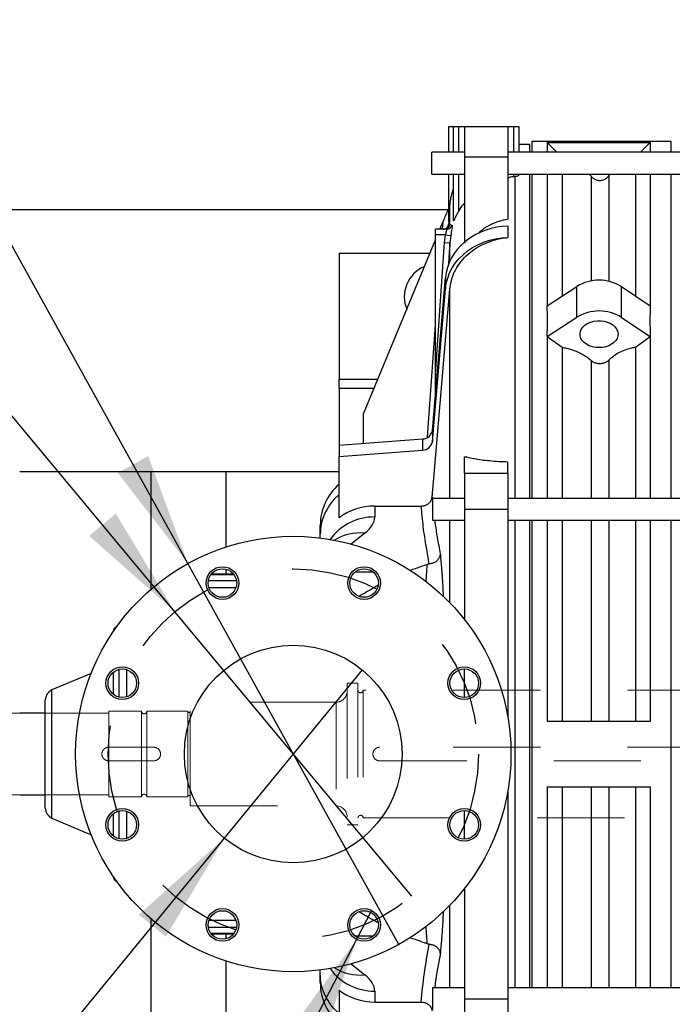
# Model space of a CAD drawing. Units: inches. Extents: x 0.1 to 16.9, y 0.1 to 10.9.
# Drawn here: x 2.7 to 3.5, y 5.3 to 6.4 of the extents above; entities that cross this region are included whole.
import ezdxf

# ---------------------------------------------------------------- set-up
doc = ezdxf.new("R2010")
doc.units = ezdxf.units.IN
doc.header["$MEASUREMENT"] = 0
doc.linetypes.add('HIDDEN', pattern=[0.075, 0.05, -0.025])
doc.layers.add('SLD-0', color=179, linetype='Continuous')
doc.styles.add('SLDTEXTSTYLE0', font='TXT', dxfattribs={"width": 0.75})
doc.dimstyles.new('SLDDIMSTYLE3', dxfattribs={"dimtxt": 0.1, "dimasz": 0.13, "dimexe": 0, "dimexo": 0.0625, "dimgap": 0.025, "dimtad": 0, "dimtih": 1, "dimtoh": 1, "dimlfac": 20, "dimrnd": 1e-09, "dimzin": 12, "dimdsep": 46, "dimlunit": 5, "dimtxsty": 'SLDTEXTSTYLE0', "dimblk1": 'NONE', "dimsah": 1, "dimcen": 0, "dimadec": 0, "dimazin": 3, "dimtfac": 1, "dimtmove": 0, "dimatfit": 3, "dimldrblk": 'NONE', "dimfxl": 1, "dimfrac": 2, "dimtolj": 1, "dimtzin": 12, "dimarcsym": 0})

# ---------------------------------------------------------------- blocks, each defined once
blk = doc.blocks.new('_D_17')
at = {"layer": 'SLD-0', "transparency": 16777216}
for p, q in [((1.9292, 6.464), (2.0324, 6.464)), ((2.4465, 6.323), (1.6898, 6.323)), ((2.9149, 5.7603), (2.4465, 6.323)), ((3.1868, 5.4336), (2.9149, 5.7603))]:
    blk.add_line(p, q, dxfattribs=at)
blk.add_solid([(2.9149, 5.7603), (2.8471, 5.873), (2.8164, 5.8474)], dxfattribs=at)
at = {"layer": 'SLD-0', "transparency": 16777216, "char_height": 0.1, "attachment_point": 1, "style": 'SLDTEXTSTYLE0'}
for s, insert in [('1', (1.9438, 6.5841)), ('%%c', (1.6898, 6.5095)), ('8', (1.8406, 6.5111)), ('"', (2.047, 6.5111)), ('B.C.', (2.1258, 6.5111)), ('2', (1.9438, 6.4519))]:
    blk.add_mtext(s, dxfattribs=dict(at, insert=insert))
blk = doc.blocks.new('_None')
blk = doc.blocks.new('_D_20')
at = {"layer": 'SLD-0', "transparency": 16777216}
for p, q in [((3.6876, 6.4602), (3.119, 6.4602)), ((3.9942, 6.244), (3.6876, 6.4602)), ((4.1985, 6.0999), (3.9942, 6.244))]:
    blk.add_line(p, q, dxfattribs=at)
blk.add_solid([(3.9942, 6.244), (3.8995, 6.3353), (3.8764, 6.3026)], dxfattribs=at)
at = {"layer": 'SLD-0', "transparency": 16777216, "char_height": 0.1, "attachment_point": 1, "style": 'SLDTEXTSTYLE0'}
for s, insert in [('%%c', (3.119, 6.5891)), ('5"', (3.2698, 6.5907)), ('I.D.', (3.4225, 6.5907))]:
    blk.add_mtext(s, dxfattribs=dict(at, insert=insert))
blk = doc.blocks.new('_D_21')
at = {"layer": 'SLD-0', "transparency": 16777216}
for p, q in [((3.9446, 6.8293), (2.9606, 6.8293)), ((4.0125, 6.3845), (3.9446, 6.8293)), ((4.0175, 6.3521), (4.0125, 6.3845))]:
    blk.add_line(p, q, dxfattribs=at)
blk.add_solid([(4.0125, 6.3845), (4.0127, 6.516), (3.9731, 6.51)], dxfattribs=at)
at = {"layer": 'SLD-0', "transparency": 16777216, "char_height": 0.1, "attachment_point": 1, "style": 'SLDTEXTSTYLE0'}
for s, insert in [('3/4"', (3.1114, 7.1185)), ('%%c', (2.9606, 7.117)), ('-10 UNC', (3.3588, 7.1185)), ('8 HOLES', (3.1627, 6.9582))]:
    blk.add_mtext(s, dxfattribs=dict(at, insert=insert))
blk = doc.blocks.new('_D_22')
at = {"layer": 'SLD-0', "transparency": 16777216}
for p, q in [((2.4322, 6.7142), (1.7041, 6.7142)), ((2.9298, 5.8157), (2.4322, 6.7142)), ((3.1719, 5.3782), (2.9298, 5.8157))]:
    blk.add_line(p, q, dxfattribs=at)
blk.add_solid([(2.9298, 5.8157), (2.8843, 5.9391), (2.8493, 5.9197)], dxfattribs=at)
at = {"layer": 'SLD-0', "transparency": 16777216, "char_height": 0.1, "attachment_point": 1, "style": 'SLDTEXTSTYLE0'}
for s, insert in [('%%c', (1.7041, 6.8431)), ('10"', (1.8549, 6.8447)), ('O.D.', (2.0814, 6.8447))]:
    blk.add_mtext(s, dxfattribs=dict(at, insert=insert))
blk = doc.blocks.new('_D_23')
at = {"layer": 'SLD-0', "transparency": 16777216}
for p, q in [((3.1301, 5.6936), (2.9716, 5.5003)), ((2.9716, 5.5003), (2.3524, 4.7457)), ((2.3524, 4.7457), (1.7839, 4.7457))]:
    blk.add_line(p, q, dxfattribs=at)
blk.add_solid([(2.9716, 5.5003), (2.8736, 5.4125), (2.9046, 5.3871)], dxfattribs=at)
at = {"layer": 'SLD-0', "transparency": 16777216, "char_height": 0.1, "attachment_point": 1, "style": 'SLDTEXTSTYLE0'}
for s, insert in [('%%c', (1.7839, 4.8746)), ('5"', (1.9347, 4.8762)), ('I.D.', (2.0873, 4.8762))]:
    blk.add_mtext(s, dxfattribs=dict(at, insert=insert))
blk = doc.blocks.new('_D_24')
at = {"layer": 'SLD-0', "transparency": 16777216}
for p, q in [((3.1408, 5.4173), (3.1235, 5.384)), ((3.1235, 5.384), (2.5234, 4.2317)), ((1.7784, 4.5315), (1.8816, 4.5315)), ((2.5234, 4.2317), (1.613, 4.2317))]:
    blk.add_line(p, q, dxfattribs=at)
blk.add_solid([(3.1235, 5.384), (3.0457, 5.2779), (3.0812, 5.2595)], dxfattribs=at)
at = {"layer": 'SLD-0', "transparency": 16777216, "char_height": 0.1, "attachment_point": 1, "style": 'SLDTEXTSTYLE0'}
for s, insert in [('3', (1.7931, 4.6516)), ('%%c', (1.613, 4.5771)), ('"', (1.8963, 4.5786)), ('-10 UNC', (1.9375, 4.5786)), ('4', (1.7931, 4.5194)), ('8 HOLES', (1.7783, 4.3607))]:
    blk.add_mtext(s, dxfattribs=dict(at, insert=insert))

msp = doc.modelspace()

# ---------------------------------------------------------------- linework, layer by layer
at = {"color": 7, "linetype": 'Continuous', "lineweight": 25}
for p, q in [((3.22934767, 6.28792633), (3.22934767, 6.31761383)), ((3.22934767, 6.31761383), (3.23484767, 6.31761383)), ((3.23484767, 6.28792633), (3.23484767, 6.31761383)), ((3.23484767, 6.31761383), (3.24109767, 6.31761383)), ((3.24109767, 6.31761383), (3.24734767, 6.31761383)), ((3.24734767, 6.31761383), (3.29734767, 6.31761383)), ((3.24734767, 6.31761383), (3.24734767, 6.28275211)), ((3.29734767, 6.31761383), (3.29734767, 6.28275211)), ((3.29734767, 6.31761383), (3.30359767, 6.31761383)), ((3.30359767, 6.31761383), (3.30984767, 6.31761383)), ((3.30984767, 6.31761383), (3.30984767, 6.28792633)), ((3.48484767, 6.3002023), (3.32484767, 6.3002023)), ((3.32484767, 6.3002023), (3.32484767, 6.28792633)), ((3.34234767, 6.29920177), (3.46084767, 6.29920177)), ((3.34234767, 6.29920177), (3.34234767, 6.28792633)), ((3.34234767, 6.29920177), (3.35360666, 6.28792633)), ((3.44958868, 6.28792633), (3.46084767, 6.29920177)), ((3.46084767, 6.29920177), (3.46084767, 6.28792633)), ((3.48484767, 6.28792633), (3.48484767, 6.3002023)), ((3.24734767, 6.28792633), (3.21001189, 6.28792633)), ((3.21001189, 6.26292633), (3.21001189, 6.28792633)), ((3.87487527, 6.28792633), (3.29734767, 6.28792633)), ((3.32234767, 6.2969523), (3.30984767, 6.2969523)), ((3.32234767, 6.28792633), (3.32234767, 6.2969523)), ((3.24734767, 6.28275211), (3.29734767, 6.28275211)), ((3.24734767, 6.28275211), (3.24734767, 6.18361927)), ((3.29734767, 6.28275211), (3.29734767, 6.21095383)), ((3.21001189, 6.26292633), (3.24734767, 6.26292633)), ((3.22934767, 6.2082973), (3.22934767, 6.26292633)), ((3.23484767, 6.20931891), (3.23484767, 6.26292633)), ((3.29734767, 6.26292633), (3.86348779, 6.26292633)), ((3.30546414, 6.25990272), (3.30359767, 6.25978145)), ((3.30984767, 6.26292633), (3.30984767, 6.26189473)), ((3.32234767, 5.89048545), (3.32234767, 6.26292633)), ((3.32484767, 6.26292633), (3.32484767, 5.89048545)), ((3.34234767, 6.26292633), (3.34234767, 6.1115885)), ((3.35969583, 6.26292633), (3.35969583, 6.12289316)), ((3.39066408, 6.26292633), (3.39294834, 6.26038368)), ((3.44387993, 6.26292633), (3.44387993, 6.12288719)), ((3.46084767, 6.26292633), (3.46084767, 6.1115885)), ((3.48484767, 5.89048545), (3.48484767, 6.26292633)), ((3.22864388, 6.2219523), (1.53047267, 6.2219523)), ((3.23066438, 6.20526194), (3.23066438, 6.22631295)), ((3.21932407, 6.1994523), (3.22302431, 6.20838546)), ((3.22715144, 6.1994523), (3.21434767, 6.1994523)), ((3.21434767, 6.1932023), (3.21434767, 6.1994523)), ((3.29734767, 6.20302983), (3.29734767, 6.19659185)), ((3.29734767, 6.19659185), (3.29734767, 6.19015387)), ((3.1315777, 5.98761383), (3.21434767, 6.18743821)), ((3.22548208, 6.1932023), (3.21434767, 6.1932023)), ((3.21434767, 6.03293202), (3.21434767, 6.1932023)), ((3.21434767, 6.03293202), (3.22443107, 6.18422472)), ((3.22443107, 6.18422472), (3.22548208, 6.1932023)), ((3.22443107, 6.18422472), (3.23066438, 6.1837999)), ((3.22548208, 6.1932023), (3.23163455, 6.19217651)), ((3.23163455, 6.19217651), (3.23066438, 6.1837999)), ((3.29734767, 6.19015387), (3.29734767, 6.19005814)), ((3.10334767, 6.1719523), (3.2079332, 6.1719523)), ((3.10334767, 6.1719523), (3.10334767, 6.0271926)), ((3.21069273, 5.96870274), (3.22567773, 6.1441274)), ((3.22567773, 6.1441274), (3.22567773, 6.13125145)), ((3.21069273, 5.95582679), (3.22567773, 6.13125145)), ((3.34234767, 6.1115885), (3.37654946, 6.13387558)), ((3.37654946, 6.09852024), (3.37654946, 6.13387558)), ((3.4276712, 6.09832513), (3.4276712, 6.13368047)), ((3.4276712, 6.13368047), (3.46084767, 6.1115885)), ((3.34234767, 6.07623316), (3.37654946, 6.09852024)), ((3.4276712, 6.09832513), (3.46084767, 6.07623316)), ((3.34234767, 6.07623316), (3.34234767, 5.89048545)), ((3.34234767, 6.07623316), (3.35969583, 6.06395821)), ((3.44387993, 6.06422738), (3.46084767, 6.07623316)), ((3.46084767, 6.07623316), (3.46084767, 5.89048545)), ((3.35969583, 6.06395821), (3.35969583, 5.89048545)), ((3.44387993, 6.06422738), (3.44387993, 5.89048545)), ((3.10334767, 6.01647801), (3.10334767, 6.0271926)), ((3.21434767, 6.0157023), (3.21434767, 6.03293202)), ((3.10334767, 6.01647801), (3.10334767, 5.95161449)), ((3.21434767, 6.01149001), (3.21434767, 6.0157023)), ((3.1315777, 5.95373153), (3.1315777, 5.98761383)), ((3.10334767, 5.95161449), (3.19931555, 5.95881136)), ((3.19931555, 5.95881136), (3.19931555, 5.9459354)), ((3.21069273, 5.96870274), (3.21069273, 5.95582679)), ((3.10334767, 5.95161449), (3.10334767, 5.93873854)), ((3.10334767, 5.93873854), (3.19931555, 5.9459354)), ((3.10334767, 5.86811372), (3.10334767, 5.93873854)), ((3.24734767, 5.91953202), (3.24734767, 5.93830779)), ((3.29734767, 5.91953202), (3.29734767, 5.932192)), ((3.10334767, 5.9209523), (2.7366632, 5.9209523)), ((2.88744767, 5.9209523), (2.88744767, 5.78616234)), ((2.97349767, 5.9209523), (2.97349767, 5.8346853)), ((3.24734767, 5.91953202), (3.29734767, 5.91953202)), ((3.24734767, 5.91953202), (3.24734767, 5.87798545)), ((3.29734767, 5.91953202), (3.29734767, 5.87798545)), ((3.24734767, 5.89048545), (3.21084767, 5.89048545)), ((3.21084767, 5.89048545), (3.21084767, 5.86548545)), ((3.98734767, 5.89048545), (3.29734767, 5.89048545)), ((3.14434767, 5.88171209), (3.14434767, 5.86916227)), ((3.14434767, 5.88171209), (3.19773491, 5.88171209)), ((3.24734767, 5.87798545), (3.29734767, 5.87798545)), ((3.24734767, 5.87798545), (3.24734767, 5.75150892)), ((3.29734767, 5.87798545), (3.29734767, 5.63863863)), ((3.08184767, 5.84921824), (3.08184767, 5.8594523)), ((3.21084767, 5.86548545), (3.24734767, 5.86548545)), ((3.29734767, 5.86548545), (3.98734767, 5.86548545)), ((3.32234767, 5.32841915), (3.32234767, 5.86548545)), ((3.32484767, 5.86548545), (3.32484767, 5.32841915)), ((3.34234767, 5.86548545), (3.34234767, 5.6344523)), ((3.35969583, 5.86548545), (3.35969583, 5.6344523)), ((3.44387993, 5.86548545), (3.44387993, 5.6344523)), ((3.46084767, 5.86548545), (3.46084767, 5.6344523)), ((3.48484767, 5.32841915), (3.48484767, 5.86548545)), ((3.08184767, 5.84502285), (3.08184767, 5.84921824)), ((2.98239948, 5.80344699), (2.95665541, 5.80344699)), ((2.97349767, 5.80919403), (2.97349767, 5.80344699)), ((3.14288635, 5.80566302), (3.12191836, 5.80566302)), ((2.81864306, 5.68958608), (2.77371036, 5.67049867)), ((2.84422267, 5.66550453), (2.84422267, 5.69104052)), ((2.85984767, 5.66275561), (2.85984767, 5.69378945)), ((3.24734767, 5.66186847), (3.24734767, 5.69467659)), ((2.76609767, 5.53491089), (2.76609767, 5.65899371)), ((2.76609767, 5.6438273), (2.7366632, 5.6438273)), ((3.46084767, 5.6344523), (3.34234767, 5.6344523)), ((3.29734767, 5.55526597), (3.29734767, 5.31591915)), ((3.34234767, 5.5594523), (3.46084767, 5.5594523)), ((3.34234767, 5.5594523), (3.34234767, 5.32841915)), ((3.35969583, 5.5594523), (3.35969583, 5.32841915)), ((3.44387993, 5.5594523), (3.44387993, 5.32841915)), ((3.46084767, 5.5594523), (3.46084767, 5.32841915)), ((2.7366632, 5.5500773), (2.76609767, 5.5500773)), ((2.85984767, 5.50011515), (2.85984767, 5.53114899)), ((3.24734767, 5.49922801), (3.24734767, 5.53203613)), ((2.77371036, 5.52340593), (2.81864306, 5.50431852)), ((2.84422267, 5.50286408), (2.84422267, 5.52840006)), ((3.24734767, 5.44239568), (3.24734767, 5.31591915)), ((2.88744767, 5.40774226), (2.88744767, 5.2729523)), ((2.95665541, 5.39045761), (2.98239948, 5.39045761)), ((2.97349767, 5.39045761), (2.97349767, 5.38471057)), ((3.12169647, 5.38824157), (3.14246338, 5.38824157)), ((2.97349767, 5.3592193), (2.97349767, 5.2729523)), ((3.08184767, 5.34468636), (3.08184767, 5.34888175)), ((3.08184767, 5.3344523), (3.08184767, 5.34468636)), ((3.10334767, 5.32579088), (3.10334767, 5.25516606)), ((3.24734767, 5.32841915), (3.21084767, 5.32841915)), ((3.21084767, 5.32841915), (3.21084767, 5.30341915)), ((3.98734767, 5.32841915), (3.29734767, 5.32841915)), ((3.14434767, 5.32474233), (3.14434767, 5.31219251)), ((3.24734767, 5.31591915), (3.29734767, 5.31591915)), ((3.24734767, 5.31591915), (3.24734767, 5.27437258)), ((3.29734767, 5.31591915), (3.29734767, 5.27437258)), ((3.14434767, 5.31219251), (3.19773491, 5.31219251))]:
    msp.add_line(p, q, dxfattribs=at)
at = {"color": 8, "linetype": 'Continuous', "lineweight": 25}
for p, q in [((3.24109767, 6.28792633), (3.24109767, 6.31761383)), ((3.30359767, 6.31761383), (3.30359767, 6.28792633)), ((3.24109767, 6.22113354), (3.24109767, 6.26292633)), ((3.30359767, 6.26292633), (3.30359767, 6.25978145)), ((3.30546414, 5.89048545), (3.30546414, 6.25990272)), ((3.39294834, 6.26038368), (3.39294834, 6.14011541)), ((3.41323315, 6.26111146), (3.41323315, 6.13966681)), ((3.22237078, 6.1994523), (3.22302431, 6.20838546)), ((3.22934767, 6.20915972), (3.22899107, 6.20428718)), ((3.22907629, 6.20461903), (3.22913926, 6.20524691)), ((3.23066438, 6.16283703), (3.23066438, 6.1837999)), ((3.23066438, 5.89048545), (3.23066438, 6.13083225)), ((3.20489627, 5.96059205), (3.21434767, 6.08978395)), ((3.39294834, 6.04880762), (3.39294834, 5.89048545)), ((3.41323315, 6.04932178), (3.41323315, 5.89048545)), ((3.10334767, 6.0271926), (3.14797177, 6.0271926)), ((3.21434767, 6.03293202), (3.2161692, 6.03281413)), ((3.14353364, 6.01647801), (3.10334767, 6.01647801)), ((3.21434767, 6.0157023), (3.21470544, 6.01567832)), ((3.21027255, 5.89202746), (3.21084767, 5.8868603)), ((3.23066438, 5.77063578), (3.23066438, 5.86548545)), ((3.30546414, 5.32841915), (3.30546414, 5.86548545)), ((3.39294834, 5.86548545), (3.39294834, 5.6344523)), ((3.41323315, 5.86548545), (3.41323315, 5.6344523)), ((3.13289153, 5.8504669), (3.11712955, 5.83800564)), ((2.98296062, 5.80269338), (2.95609427, 5.80269338)), ((2.95339818, 5.79627183), (2.98565671, 5.79627183)), ((2.98499903, 5.78782199), (2.95405585, 5.78782199)), ((2.85047267, 5.69416959), (2.85047267, 5.66237546)), ((2.77371036, 5.52340593), (2.77371036, 5.67049867)), ((3.39294834, 5.5594523), (3.39294834, 5.32841915)), ((3.41323315, 5.5594523), (3.41323315, 5.32841915)), ((2.85047267, 5.53152914), (2.85047267, 5.49973501)), ((3.23066438, 5.32841915), (3.23066438, 5.42326882)), ((2.95405585, 5.40608261), (2.98499903, 5.40608261)), ((2.98565671, 5.39763277), (2.95339818, 5.39763277)), ((2.95609427, 5.39121122), (2.98296062, 5.39121122)), ((3.11712955, 5.35589896), (3.13289153, 5.3434377))]:
    msp.add_line(p, q, dxfattribs=at)
at = {"color": 7, "linetype": 'HIDDEN', "lineweight": 18}
for p, q in [((3.11259767, 5.6782023), (3.11259767, 5.5157023)), ((3.12509767, 5.6782023), (3.11259767, 5.6782023)), ((3.12509767, 5.6782023), (3.12509767, 5.5157023)), ((3.11259767, 5.6689773), (3.11259767, 5.5249273)), ((3.12509767, 5.6703273), (3.12509767, 5.5235773)), ((3.13109767, 5.6703273), (3.13109767, 5.5235773)), ((3.93459767, 5.6703273), (3.13109767, 5.6703273)), ((2.93259767, 5.5374273), (2.93259767, 5.6564773)), ((3.10009767, 5.6564773), (2.93259767, 5.6564773)), ((3.10009767, 5.6564773), (3.10009767, 5.5374273)), ((2.7366632, 5.6438273), (2.66384767, 5.6438273)), ((2.83884767, 5.6438273), (2.76609767, 5.6438273)), ((2.83884767, 5.6461273), (2.83884767, 5.5477773)), ((2.87659767, 5.6461273), (2.83884767, 5.6461273)), ((2.83884767, 5.6437602), (2.83884767, 5.5501444)), ((2.87659767, 5.5477773), (2.87659767, 5.6461273)), ((2.88259767, 5.6461773), (2.88259767, 5.5477273)), ((2.92959767, 5.6461773), (2.88259767, 5.6461773)), ((2.88259767, 5.5477874), (2.88259767, 5.6461172)), ((2.92959767, 5.5477273), (2.92959767, 5.6461773)), ((2.93259767, 5.5477273), (2.93259767, 5.64609085)), ((2.87659767, 5.6047773), (2.83884767, 5.6047773)), ((2.89059767, 5.6047773), (2.83884767, 5.6047773)), ((2.89059767, 5.6047773), (2.88259767, 5.6047773)), ((3.93459767, 5.6047773), (3.15009767, 5.6047773)), ((2.83884767, 5.5891273), (2.87659767, 5.5891273)), ((2.83884767, 5.5891273), (2.89059767, 5.5891273)), ((2.88259767, 5.5891273), (2.89059767, 5.5891273)), ((3.15009767, 5.5891273), (3.93459767, 5.5891273)), ((2.66384767, 5.5500773), (2.7366632, 5.5500773)), ((2.76609767, 5.5500773), (2.83884767, 5.5500773)), ((2.83884767, 5.5477773), (2.87659767, 5.5477773)), ((2.88259767, 5.5477273), (2.92959767, 5.5477273)), ((2.93259767, 5.5374273), (3.10009767, 5.5374273)), ((3.13109767, 5.5235773), (3.93459767, 5.5235773)), ((3.11259767, 5.5157023), (3.12509767, 5.5157023))]:
    msp.add_line(p, q, dxfattribs=at)
at = {"color": 7, "linetype": 'Continuous', "lineweight": 25, "flags": 128}
for points in [[(3.22934767, 6.2082973), (3.23020563, 6.22003647), (3.23066438, 6.22631295)], [(3.22567773, 6.13125145), (3.22655979, 6.13741911), (3.22814008, 6.14348349), (3.23040348, 6.14938668), (3.23332839, 6.15507227), (3.23688685, 6.16048595), (3.24104488, 6.16557601), (3.24576275, 6.17029381), (3.2509954, 6.1745943), (3.25669283, 6.17843638), (3.26280062, 6.18178336), (3.26926042, 6.18460326), (3.27601053, 6.18686914), (3.28298645, 6.18855936), (3.29012155, 6.18965777), (3.29734767, 6.19015387)], [(3.21027255, 5.89202746), (3.21288584, 5.92263796), (3.23066438, 6.13083225)], [(3.40196223, 6.06355303), (3.3980563, 6.06380161), (3.39427591, 6.06453935), (3.39074256, 6.06574254), (3.38756982, 6.06737252), (3.38485967, 6.06937688), (3.38269921, 6.07169121), (3.38115787, 6.07424113), (3.38028521, 6.07694468), (3.38010926, 6.07971496), (3.38063569, 6.08246294), (3.38184756, 6.08510029), (3.38370594, 6.08754225), (3.3861511, 6.08971033), (3.38910443, 6.09153484), (3.39247103, 6.09295715), (3.39614268, 6.09393153), (3.40000137, 6.09442669), (3.40392309, 6.09442669), (3.40778179, 6.09393153), (3.41145344, 6.09295715), (3.41482004, 6.09153484), (3.41777337, 6.08971033), (3.42021852, 6.08754225), (3.4220769, 6.08510029), (3.42328878, 6.08246294), (3.42381521, 6.07971496), (3.42363926, 6.07694468), (3.42276659, 6.07424113), (3.42122526, 6.07169121), (3.4190648, 6.06937688), (3.41635464, 6.06737252), (3.41318191, 6.06574254), (3.40964856, 6.06453935), (3.40586817, 6.06380161), (3.40196223, 6.06355303)]]:
    msp.add_lwpolyline(points, dxfattribs=at)
at = {"color": 7, "linetype": 'Continuous', "lineweight": 25}
for centre, radius in [((3.05084767, 5.5969523), 0.25), ((2.96952744, 5.7932767), 0.01875), ((3.1321679, 5.7932767), 0.01875), ((2.96952744, 5.7932767), 0.016405), ((3.1321679, 5.7932767), 0.016405), ((3.05084767, 5.5969523), 0.125), ((2.85452327, 5.67827253), 0.01875), ((2.85452327, 5.67827253), 0.016405), ((3.24717207, 5.67827253), 0.01875), ((3.24717207, 5.67827253), 0.016405), ((2.85452327, 5.51563207), 0.01875), ((2.85452327, 5.51563207), 0.016405), ((3.24717207, 5.51563207), 0.01875), ((3.24717207, 5.51563207), 0.016405), ((2.96952744, 5.4006279), 0.01875), ((2.96952744, 5.4006279), 0.016405), ((3.1321679, 5.4006279), 0.01875), ((3.1321679, 5.4006279), 0.016405)]:
    msp.add_circle(centre, radius, dxfattribs=at)
for centre, radius, start, end in [((3.22290594, 6.20570218), 0.00624988, 270.00004951, 311.79609531), ((3.22443054, 6.20570162), 0.00624932, 270.00480554, 355.96552096), ((3.22714235, 6.2056803), 0.00622801, 270.08363101, 345.62970508), ((3.29880076, 6.12198413), 0.08105872, 91.02716396, 127.41044658), ((3.28551322, 6.13808504), 0.06013981, 129.39134703, 174.23365997), ((3.21584767, 6.1219523), 0.0375, 112.34827257, 202.65172743), ((3.40195159, 6.09218581), 0.0488191, 58.20815145, 121.35450754), ((3.40195159, 6.05683047), 0.0488191, 58.20815145, 121.35450754), ((3.19914114, 5.97050074), 0.01169068, 270.85482001, 351.15295954), ((3.19914114, 5.95762478), 0.01169068, 270.85482001, 351.15295954), ((3.14434767, 5.8594523), 0.0625, 130.99551881, 180), ((2.85047267, 5.7375773), 0.00625, 110.89106083, 180), ((2.77859767, 5.65899371), 0.0125, 113.0157853, 180), ((2.77859767, 5.53491089), 0.0125, 180, 246.9842147), ((2.85047267, 5.4563273), 0.00625, 180, 249.10893917), ((3.14434767, 5.3344523), 0.0625, 180, 229.00448119)]:
    msp.add_arc(centre, radius, start, end, dxfattribs=at)
at = {"color": 8, "linetype": 'Continuous', "lineweight": 25}
for centre, radius, start, end in [((3.22290585, 6.20570229), 0.00625002, 311.79608847, 355.82170934), ((3.14394363, 5.80599838), 0.06316518, 89.63350076, 143.72628832), ((3.12721376, 5.79659143), 0.05417383, 83.9839855, 122.25200795), ((3.14394363, 5.38790622), 0.06316518, 216.27371168, 270.36649924), ((3.12721376, 5.39731317), 0.05417383, 237.74799205, 276.0160145)]:
    msp.add_arc(centre, radius, start, end, dxfattribs=at)
at = {"color": 7, "linetype": 'HIDDEN', "lineweight": 18}
for centre, radius, start, end in [((3.10009767, 5.6689773), 0.0125, 270, 0), ((3.12809767, 5.6703273), 0.003, 180, 0), ((2.87959767, 5.6461273), 0.003, 180, 0), ((2.93109767, 5.6461773), 0.0015, 180, 0), ((2.83884767, 5.5969523), 0.007825, 90, 270), ((2.89059767, 5.5969523), 0.007825, 270, 90), ((3.15009767, 5.5969523), 0.007825, 90, 270), ((2.87959767, 5.5477773), 0.003, 0, 180), ((2.93109767, 5.5477273), 0.0015, 0, 180), ((3.10009767, 5.5249273), 0.0125, 0, 90), ((3.12809767, 5.5235773), 0.003, 0, 180)]:
    msp.add_arc(centre, radius, start, end, dxfattribs=at)
at = {"color": 7, "linetype": 'Continuous', "lineweight": 25}
for centre, major_axis, ratio, start_param, end_param in [((3.29964917, 6.11499603), (0, 0.09678249), 0.766352192, 0.7414923247, 0.7826518149), ((2.5797142, 5.5969523), (0.71631725, 0.6382394), 0.4122686468, 5.8955976187, 5.9667110737), ((4.207152, 5.5969523), (0.69818102, -0.64136654), 0.413160197, 3.4687802918, 3.5398937468), ((3.14434767, 5.82626264), (0.0625, 0), 0.887191197, 1.5707963268, 2.2863031086), ((2.95434767, 5.86916227), (0.19, 0), 0.2877201016, 5.934154203, 6.2831853072), ((2.95434767, 5.32474233), (0.19, 0), 0.2877201016, 0, 0.3490311042), ((3.14434767, 5.36764196), (0.0625, 0), 0.887191197, 3.9968821986, 4.7123889804)]:
    msp.add_ellipse(centre, major_axis=major_axis, ratio=ratio, start_param=start_param, end_param=end_param, dxfattribs=at)
for points, knots in [([(3.30359767, 6.25978145), (3.30293047, 6.25973694), (3.30159714, 6.25964798), (3.29981196, 6.25919395), (3.29839149, 6.25856888), (3.29750246, 6.25785698), (3.29739598, 6.25739461), (3.29734767, 6.25718481)], [0, 0, 0, 0, 0.1963823018, 0.3924484183, 0.5969048617, 0.8170943464, 1, 1, 1, 1]), ([(3.30984767, 6.26189473), (3.30977297, 6.26165271), (3.30962351, 6.26116849), (3.30844968, 6.26052371), (3.30696416, 6.26009684), (3.30586534, 6.25995464), (3.30546414, 6.25990272)], [0, 0, 0, 0, 0.2826900485, 0.5656036143, 0.8413948022, 1, 1, 1, 1]), ([(3.39294834, 6.26038368), (3.39373802, 6.25951625), (3.39512341, 6.25799446), (3.39815202, 6.25628093), (3.40176747, 6.25533363), (3.40602802, 6.25570162), (3.40991632, 6.25745388), (3.4121731, 6.25957712), (3.41310039, 6.26091931), (3.41323315, 6.26111146)], [0, 0, 0, 0, 0.1480898919, 0.2598046688, 0.437411216, 0.6150200881, 0.7925970024, 0.9703076573, 1, 1, 1, 1]), ([(3.41323315, 6.26111146), (3.41325422, 6.26114321), (3.41368103, 6.26178643), (3.41418838, 6.2623708), (3.41467068, 6.26292633)], [0, 0, 0, 0, 0.0493617656, 1, 1, 1, 1]), ([(3.23066438, 6.22631295), (3.23093115, 6.22884714), (3.23146751, 6.23394215), (3.23292065, 6.24048644), (3.23432069, 6.24437187), (3.23484767, 6.24583436)], [0, 0, 0, 0, 0.3816130036, 0.7672356502, 1, 1, 1, 1]), ([(3.22302431, 6.20838546), (3.22382182, 6.21031082), (3.22542744, 6.21418714), (3.22757117, 6.21936256), (3.22883871, 6.22242267), (3.22934767, 6.22365141)], [0, 0, 0, 0, 0.3713093994, 0.7475574943, 1, 1, 1, 1]), ([(3.24109767, 6.22113354), (3.24038787, 6.21984657), (3.2389693, 6.2172745), (3.23738593, 6.21412699), (3.23622788, 6.21170637), (3.23558404, 6.21033741), (3.23515303, 6.20949977), (3.234947, 6.20918194), (3.23485739, 6.20916791), (3.23485039, 6.20927666), (3.23484767, 6.20931891)], [0, 0, 0, 0, 0.2727958506, 0.5451989173, 0.6700486455, 0.8146462037, 0.8720210543, 0.9299253998, 0.9727764926, 1, 1, 1, 1]), ([(3.24734767, 6.2283439), (3.2473241, 6.22846671), (3.24727686, 6.22871277), (3.24686533, 6.22862532), (3.24618722, 6.22814886), (3.24506708, 6.22702696), (3.24321161, 6.22468221), (3.24190855, 6.22249476), (3.24109767, 6.22113354)], [0, 0, 0, 0, 0.0983366122, 0.1970353944, 0.2898557796, 0.4261171046, 0.6428811852, 1, 1, 1, 1]), ([(3.29734767, 6.21095383), (3.29376528, 6.21027143), (3.2864808, 6.20888383), (3.27637933, 6.20435473), (3.26847112, 6.19954188), (3.26445646, 6.19585963), (3.2631041, 6.19461925)], [0, 0, 0, 0, 0.2824915732, 0.5744230105, 0.8566429326, 1, 1, 1, 1]), ([(3.22548208, 6.1932023), (3.22573021, 6.19391302), (3.22622466, 6.1953293), (3.22692619, 6.19720498), (3.22735459, 6.19862475), (3.22739732, 6.19935496), (3.22722077, 6.19942485), (3.22715144, 6.1994523)], [0, 0, 0, 0, 0.2238155629, 0.4460060184, 0.6614396036, 0.8670486304, 1, 1, 1, 1]), ([(3.22910051, 6.20489194), (3.22910136, 6.20489777), (3.22910266, 6.20490662), (3.22908438, 6.20476711), (3.2290501, 6.20455314), (3.22892852, 6.20396279), (3.22860582, 6.20305492), (3.227984, 6.20195068), (3.22736459, 6.20137693), (3.22703658, 6.2010731)], [0, 0, 0, 0, 0.11286119907, 0.17155853233, 0.22386930561, 0.29915418798, 0.53273706252, 0.75255207613, 1, 1, 1, 1]), ([(3.22913926, 6.20524691), (3.22916166, 6.20524714), (3.2292737, 6.20524828), (3.22965327, 6.20525215), (3.23030306, 6.20525844), (3.23066438, 6.20526194)], [0, 0, 0, 0, 0.099898106, 0.4994921587, 1, 1, 1, 1]), ([(3.23066438, 6.20526194), (3.23075413, 6.20517944), (3.23098539, 6.20496687), (3.2316718, 6.20459514), (3.23267414, 6.20428814), (3.2331755, 6.20413458)], [0, 0, 0, 0, 0.2406982787, 0.6202104885, 1, 1, 1, 1]), ([(3.2331755, 6.20413458), (3.23323941, 6.20406136), (3.23340326, 6.20387367), (3.23336399, 6.2024547), (3.23297992, 6.19977911), (3.23233201, 6.19622241), (3.23186506, 6.1935137), (3.23163455, 6.19217651)], [0, 0, 0, 0, 0.1371973754, 0.3516752617, 0.5713608229, 0.7883957365, 1, 1, 1, 1]), ([(3.23066438, 6.13083225), (3.23110671, 6.13405563), (3.23203516, 6.14082153), (3.23585591, 6.1508338), (3.2416204, 6.16046681), (3.24929765, 6.16920655), (3.25848312, 6.17664797), (3.26909271, 6.18272334), (3.27940136, 6.18664551), (3.28894489, 6.18903342), (3.29453485, 6.18971512), (3.29734767, 6.19005814)], [0, 0, 0, 0, 0.10891943376, 0.22862258313, 0.35179788458, 0.47148722825, 0.59464870829, 0.7143178589, 0.8374584878, 0.91821044391, 1, 1, 1, 1]), ([(3.35969583, 6.06395821), (3.36124727, 6.06366951), (3.36597695, 6.06278941), (3.37363348, 6.06048476), (3.38144739, 6.05697358), (3.38795752, 6.05302367), (3.3912753, 6.05022094), (3.39294834, 6.04880762)], [0, 0, 0, 0, 0.119400475, 0.3640010312, 0.6156915803, 0.8062060757, 1, 1, 1, 1]), ([(3.41323315, 6.04932178), (3.41487991, 6.05090073), (3.41822117, 6.0541044), (3.42455705, 6.05805734), (3.4317331, 6.06126552), (3.43829254, 6.06322794), (3.44246777, 6.06397478), (3.44387993, 6.06422738)], [0, 0, 0, 0, 0.2181480546, 0.4426188026, 0.6607767898, 0.8852669183, 1, 1, 1, 1]), ([(3.39294834, 6.04880762), (3.39329476, 6.0485158), (3.39454215, 6.04746506), (3.39735536, 6.04609115), (3.40145927, 6.04526187), (3.4057324, 6.04544731), (3.40966307, 6.0466218), (3.41204977, 6.04812974), (3.41304325, 6.04913049), (3.41323315, 6.04932178)], [0, 0, 0, 0, 0.0684658436, 0.2465260823, 0.4244626368, 0.6022997038, 0.7801072523, 0.9579688625, 1, 1, 1, 1]), ([(3.29734767, 5.932192), (3.2937681, 5.93231288), (3.28648933, 5.93255869), (3.27634436, 5.93334864), (3.26699282, 5.9344019), (3.25917171, 5.93562349), (3.25256555, 5.9369364), (3.24909391, 5.93784884), (3.24734767, 5.93830779)], [0, 0, 0, 0, 0.1728394826, 0.3514546462, 0.524127922, 0.7009763524, 0.8495909406, 1, 1, 1, 1]), ([(3.19773491, 5.88171209), (3.19911086, 5.88182987), (3.20186186, 5.88206535), (3.20554268, 5.88388906), (3.20839423, 5.88659058), (3.20989968, 5.8894844), (3.21017606, 5.89136938), (3.21027255, 5.89202746)], [0, 0, 0, 0, 0.2159077724, 0.4316743478, 0.6512852907, 0.8782570036, 1, 1, 1, 1]), ([(3.20703296, 5.81533316), (3.20588208, 5.8216643), (3.20329664, 5.83588717), (3.19992663, 5.85801213), (3.19846552, 5.87381173), (3.19773491, 5.88171209)], [0, 0, 0, 0, 0.2862733633, 0.6431115695, 1, 1, 1, 1]), ([(3.2195477, 5.82665185), (3.21954614, 5.8266262), (3.21950505, 5.82595206), (3.2191989, 5.82396982), (3.2178313, 5.82085595), (3.2149775, 5.81784591), (3.21123852, 5.81577754), (3.20843484, 5.81548129), (3.20703296, 5.81533316)], [0, 0, 0, 0, 0.0043327536, 0.1139070891, 0.3360339326, 0.5575628843, 0.7787757796, 1, 1, 1, 1]), ([(3.18440297, 5.80792587), (3.1846584, 5.80799195), (3.18718602, 5.80864584), (3.19382933, 5.81102922), (3.20027211, 5.81331053), (3.20480302, 5.81491486)], [0, 0, 0, 0, 0.0322818006, 0.3194468565, 1, 1, 1, 1]), ([(3.20480302, 5.81491486), (3.20514347, 5.81502773), (3.2056377, 5.81519157), (3.20647688, 5.81531351), (3.20687334, 5.81532752), (3.20703296, 5.81533316)], [0, 0, 0, 0, 0.5694469888, 0.8266568634, 1, 1, 1, 1]), ([(3.20480302, 5.37898973), (3.2037265, 5.37938643), (3.1992933, 5.38102005), (3.19259128, 5.38335258), (3.18686723, 5.38530317), (3.18439955, 5.38597686), (3.18435023, 5.38599032)], [0, 0, 0, 0, 0.1652443507, 0.6804910868, 0.9936137517, 1, 1, 1, 1]), ([(3.19773491, 5.31219251), (3.19881985, 5.32317486), (3.20099004, 5.34514259), (3.20491026, 5.36726105), (3.20700143, 5.37840345), (3.20703296, 5.37857144)], [0, 0, 0, 0, 0.49613351, 0.9924034406, 1, 1, 1, 1]), ([(3.20703296, 5.37857144), (3.20695969, 5.37857315), (3.2066735, 5.37857985), (3.20607281, 5.37864007), (3.20538955, 5.37878734), (3.20498992, 5.37892524), (3.20480302, 5.37898973)], [0, 0, 0, 0, 0.0793792443, 0.3100569777, 0.6773348266, 1, 1, 1, 1]), ([(3.20703296, 5.37857144), (3.20843484, 5.37842331), (3.21123852, 5.37812706), (3.2149775, 5.37605869), (3.2178313, 5.37304865), (3.2191989, 5.36993478), (3.21950505, 5.36795254), (3.21954614, 5.3672784), (3.2195477, 5.36725275)], [0, 0, 0, 0, 0.2212242204, 0.4424371157, 0.6639660674, 0.8860929109, 0.9956672464, 1, 1, 1, 1]), ([(3.19773491, 5.31219251), (3.19911086, 5.31207473), (3.20186186, 5.31183925), (3.20554268, 5.31001554), (3.20839423, 5.30731402), (3.20989968, 5.3044202), (3.21017606, 5.30253522), (3.21027255, 5.30187714)], [0, 0, 0, 0, 0.2159077724, 0.4316743478, 0.6512852907, 0.8782570036, 1, 1, 1, 1])]:
    msp.add_open_spline(points, degree=3, knots=knots, dxfattribs=at)
at = {"color": 8, "linetype": 'Continuous', "lineweight": 25}
for points, knots in [([(3.23066438, 6.1837999), (3.2303809, 6.17964289), (3.22979625, 6.17106941), (3.22921853, 6.16249547), (3.22892093, 6.15807877)], [0, 0, 0, 0, 0.48486905977, 1, 1, 1, 1]), ([(3.10334767, 5.89420861), (3.10226278, 5.89339005), (3.0979611, 5.89014438), (3.09210478, 5.88272652), (3.08624412, 5.87237197), (3.08254994, 5.86100647), (3.08208176, 5.85314765), (3.08184767, 5.84921824)], [0, 0, 0, 0, 0.0777581589, 0.3083186192, 0.5388790795, 0.7694395397, 1, 1, 1, 1]), ([(3.21322677, 5.86548545), (3.21333873, 5.86444898), (3.21404758, 5.85788684), (3.21625282, 5.84494783), (3.21839731, 5.8330398), (3.2195477, 5.82665185)], [0, 0, 0, 0, 0.0799952602, 0.5064713776, 1, 1, 1, 1]), ([(3.2195477, 5.82665185), (3.21978021, 5.82437239), (3.22027259, 5.81954505), (3.22099137, 5.81111722), (3.22171851, 5.80124687), (3.22241396, 5.79040977), (3.22282529, 5.7819964), (3.22302534, 5.77790455)], [0, 0, 0, 0, 0.17977082615, 0.38071070802, 0.58163312505, 0.79652738363, 1, 1, 1, 1]), ([(3.20342213, 5.79469905), (3.20355361, 5.79682364), (3.20387819, 5.80206874), (3.20433847, 5.80873707), (3.20466503, 5.8130798), (3.20480302, 5.81491486)], [0, 0, 0, 0, 0.2822008966, 0.6966859309, 1, 1, 1, 1]), ([(3.12604485, 5.77810858), (3.13179267, 5.78139047), (3.13896089, 5.78548338), (3.14655702, 5.78996129), (3.14806222, 5.7908486)], [0, 0, 0, 0, 0.8018465838, 1, 1, 1, 1]), ([(3.14818521, 5.40298364), (3.14663867, 5.40389539), (3.13909021, 5.40834549), (3.13196692, 5.41241305), (3.12630307, 5.41564725)], [0, 0, 0, 0, 0.2048822288, 1, 1, 1, 1]), ([(3.22303266, 5.41614322), (3.22283025, 5.41200213), (3.22241659, 5.403539), (3.22171853, 5.39265729), (3.22099137, 5.3827875), (3.22027259, 5.37435952), (3.21978021, 5.3695322), (3.2195477, 5.36725275)], [0, 0, 0, 0, 0.20539883374, 0.41977342014, 0.6202099526, 0.82066390765, 1, 1, 1, 1]), ([(3.20480302, 5.37898973), (3.20466503, 5.38082443), (3.20434145, 5.38512654), (3.20387881, 5.39183172), (3.20355182, 5.39710571), (3.20341484, 5.39931495)], [0, 0, 0, 0, 0.30172285026, 0.70749621541, 1, 1, 1, 1]), ([(3.2195477, 5.36725275), (3.21950016, 5.36700053), (3.21742364, 5.35598487), (3.21490146, 5.34305058), (3.21350865, 5.33034764), (3.2132972, 5.32841915)], [0, 0, 0, 0, 0.0194882433, 0.8511447011, 1, 1, 1, 1]), ([(3.10334767, 5.29969599), (3.10226278, 5.30051455), (3.0979611, 5.30376022), (3.09210478, 5.31117808), (3.08624412, 5.32153263), (3.08254994, 5.33289813), (3.08208176, 5.34075695), (3.08184767, 5.34468636)], [0, 0, 0, 0, 0.0777581589, 0.3083186192, 0.5388790795, 0.7694395397, 1, 1, 1, 1])]:
    msp.add_open_spline(points, degree=3, knots=knots, dxfattribs=at)
at = {"color": 7, "linetype": 'HIDDEN', "lineweight": 18}
for points, knots in [([(2.83884767, 5.6047773), (2.83797462, 5.60469202), (2.83622882, 5.60452149), (2.83390064, 5.60319364), (2.83211422, 5.60122844), (2.83107903, 5.59875561), (2.83092183, 5.59609034), (2.83164511, 5.59353775), (2.83316308, 5.59136063), (2.83532345, 5.58980276), (2.83734824, 5.589182), (2.83853804, 5.5891386), (2.83884767, 5.5891273)], [0, 0, 0, 0, 0.1063479824, 0.2126598184, 0.3199073313, 0.4277846629, 0.5346556348, 0.6404742547, 0.7467903434, 0.8543964777, 0.9621090252, 1, 1, 1, 1]), ([(2.87659767, 5.6047773), (2.87659779, 5.6047773), (2.87659923, 5.6047773), (2.87667292, 5.6047773), (2.87702974, 5.6047773), (2.87773112, 5.6047773), (2.87864384, 5.6047773), (2.879657, 5.6047773), (2.88065492, 5.6047773), (2.88153486, 5.6047773), (2.88219941, 5.6047773), (2.88254859, 5.6047773), (2.88258387, 5.6047773), (2.88259767, 5.6047773)], [0, 0, 0, 0, 0.006096148, 0.0753814299, 0.1839557748, 0.2925650632, 0.40022935, 0.5064179831, 0.6116443037, 0.7169023702, 0.8231484712, 0.9308424209, 1, 1, 1, 1]), ([(2.89059767, 5.5891273), (2.89147136, 5.58921269), (2.89321847, 5.58938346), (2.89554796, 5.59071327), (2.89733383, 5.59268046), (2.89836741, 5.59515398), (2.89852309, 5.59781994), (2.89779718, 5.6003741), (2.89627526, 5.60255133), (2.89411198, 5.6041067), (2.89209013, 5.6047234), (2.89090404, 5.60476623), (2.89059767, 5.6047773)], [0, 0, 0, 0, 0.10644376311, 0.21285474188, 0.32011459165, 0.42794403156, 0.53485961353, 0.64082025974, 0.74723682568, 0.85482467026, 0.96250141394, 1, 1, 1, 1]), ([(3.15009767, 5.6047773), (3.14922056, 5.60469129), (3.14746645, 5.60451928), (3.14512999, 5.60317898), (3.14334709, 5.60120119), (3.14232207, 5.59872396), (3.14217454, 5.59605414), (3.14291471, 5.59349149), (3.14445795, 5.59131384), (3.14663665, 5.58977211), (3.14864252, 5.58917699), (3.14980882, 5.58913716), (3.15009767, 5.5891273)], [0, 0, 0, 0, 0.1069551979, 0.2138956229, 0.3212190578, 0.4287951734, 0.5359568464, 0.6426871038, 0.7496344005, 0.8571120289, 0.9646113606, 1, 1, 1, 1]), ([(2.88259767, 5.5891273), (2.88259767, 5.5891273), (2.8825976, 5.5891273), (2.88247969, 5.5891273), (2.88197042, 5.5891273), (2.88118814, 5.5891273), (2.88022973, 5.5891273), (2.8792092, 5.5891273), (2.878239, 5.5891273), (2.87741772, 5.5891273), (2.87691224, 5.5891273), (2.87664371, 5.5891273), (2.8766136, 5.5891273), (2.87659767, 5.5891273)], [0, 0, 0, 0, 0.00019437364, 0.10934244671, 0.21867646605, 0.32726341722, 0.43444672334, 0.5402417804, 0.64536584336, 0.75086038069, 0.85756149008, 0.92465227128, 1, 1, 1, 1])]:
    msp.add_open_spline(points, degree=3, knots=knots, dxfattribs=at)
at = {"layer": 'SLD-0', "linetype": 'HIDDEN'}
msp.add_circle((3.05084767, 5.5969523), 0.2125, dxfattribs=at)

# ---------------------------------------------------------------- dimensions: what is measured, and where the dimension line sits
at = {"layer": 'SLD-0'}
for p1, p2, text, picture, middle in [((4.01750499, 6.35205986), (4.0125499, 6.38449354), '<>-10 UNC\\P8 HOLES', '_D_21', (3.42133774, 6.99303144)), ((3.17194261, 5.37823784), (2.92975273, 5.81566676), '<> O.D.', '_D_22', (2.03690441, 6.79858021)), ((4.1984973, 6.09990749), (3.99419805, 6.2439971), '<> I.D.', '_D_20', (3.37207598, 6.54455965)), ((3.18680009, 5.43363301), (2.91489526, 5.76027159), '<> B.C.', '_D_17', (2.03690441, 6.45375171)), ((3.13013437, 5.69358883), (2.97156097, 5.50031577), '<> I.D.', '_D_23', (2.03690441, 4.83006566)), ((3.14082945, 5.41725739), (3.12350635, 5.3839984), '<>-10 UNC\\P8 HOLES', '_D_24', (2.03690441, 4.44189507))]:
    dim = msp.add_diameter_dim_2p(p1=p1, p2=p2, text=text, dimstyle='SLDDIMSTYLE3', dxfattribs=at)
    dim.commit()
    dim.dimension.update_dxf_attribs({"geometry": picture, "text_midpoint": middle, "dimtype": 163})

doc.saveas('drawing.dxf')
